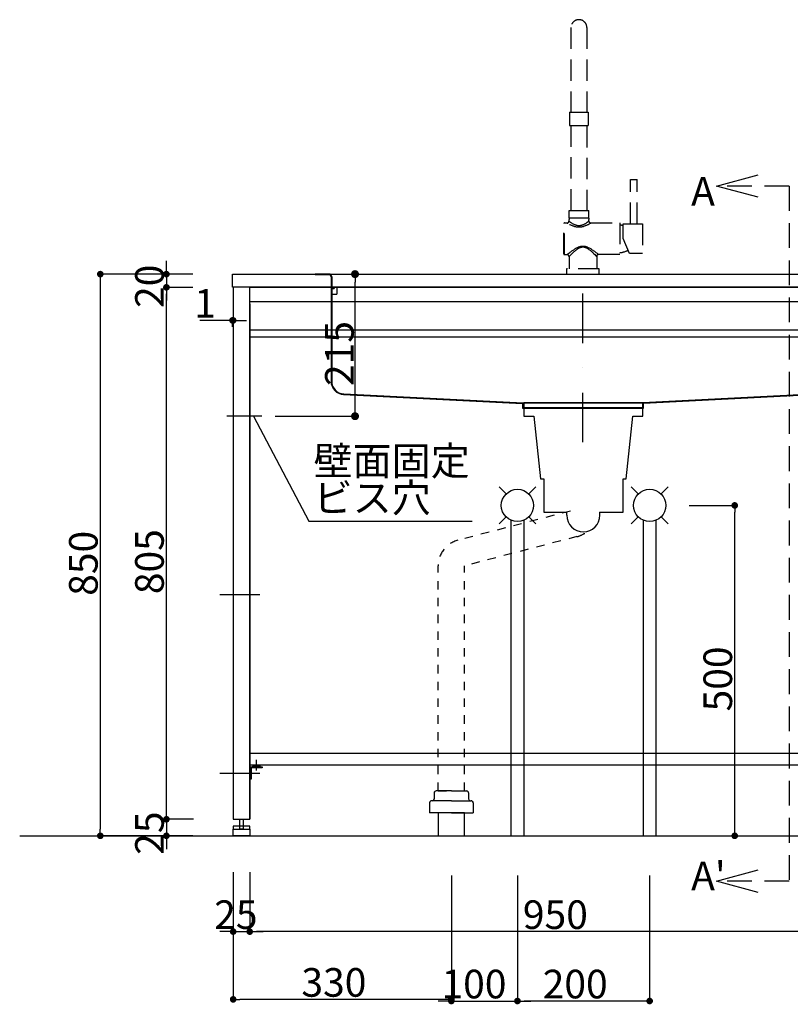
# Model space of a CAD drawing. Extents: x 98091 to 235585, y 11660 to 24096.
# Drawn here: x 102314 to 103480, y 13879 to 15369 of the extents above; entities that cross this region are included whole.
import ezdxf
from ezdxf.enums import TextEntityAlignment as Align

# ---------------------------------------------------------------- set-up
doc = ezdxf.new("R2010")
doc.units = 0
doc.header["$LTSCALE"] = 20
doc.header["$PDMODE"] = 1
doc.header["$PDSIZE"] = -2
for name, pattern in [('______-13', [1.27, 0.635, -0.635]), ('DASHDOT', [7.5, 3.75, -1.875, 0.00254, -1.87246]), ('DASHED', [2.4125, 1.608333, -0.804167]), ('HIDDEN', [2.8125, 1.875, -0.9375]), ('ISO-10______', [4.699, 3.048, -0.762, 0.127, -0.762])]:
    doc.linetypes.add(name, pattern=pattern)
doc.layers.get('0').update_dxf_attribs({"linetype": 'CONTINUOUS'})
doc.layers.get('DEFPOINTS').update_dxf_attribs({"linetype": 'CONTINUOUS'})
for name, color, linetype in [('03-SESTUBI', 6, 'CONTINUOUS'), ('1', 7, 'CONTINUOUS'), ('__', 7, 'CONTINUOUS'), ('__-1', 7, 'CONTINUOUS'), ('__-2', 7, 'CONTINUOUS'), ('__-4', 7, 'CONTINUOUS'), ('__-5', 7, 'CONTINUOUS'), ('COSTRUZIONE', 4, 'CONTINUOUS'), ('OGGETTO', 7, 'CONTINUOUS')]:
    doc.layers.add(name, color=color, linetype=linetype)
doc.styles.add('_______', font='txt', dxfattribs={"bigfont": 'ＭＳ ゴシック'})
doc.dimstyles.new('SPEAC', dxfattribs={"dimtxt": 43.288773, "dimasz": 10.014893, "dimexe": 0, "dimexo": 60, "dimgap": 4, "dimtad": 1, "dimblk": 'DOT', "dimblk1": 'DOT', "dimblk2": 'DOT', "dimcen": 0, "dimazin": 3, "dimtfac": 1, "dimtix": 1, "dimtmove": 0, "dimatfit": 3})
doc.dimstyles.new('TOOLBOX', dxfattribs={"dimtxt": 43.288773, "dimasz": 11.999268, "dimexe": 0, "dimexo": 20, "dimgap": 2, "dimtad": 1, "dimblk": 'DOT', "dimblk1": 'DOT', "dimblk2": 'DOT', "dimcen": 0, "dimazin": 3, "dimtfac": 1, "dimtix": 1, "dimtmove": 0, "dimatfit": 3})

# ---------------------------------------------------------------- blocks, each defined once
blk = doc.blocks.new('____-17')
at = {"layer": '1', "color": 5, "linetype": 'DASHDOT'}
blk.add_line((-2922, 229), (-2922, 521.6), dxfattribs=at)
at = {"layer": '1', "color": 5, "linetype": 'CONTINUOUS'}
for p, q in [((-3304.5, 483.4), (-3327, 483.4)), ((-3327, 482.4), (-3327, 483.4)), ((-3306, 482.4), (-3327, 482.4)), ((-3305.5, 483.4), (-2538.5, 483.4)), ((-3303, 479.4), (-3303, 323.2)), ((-3303, 479.4), (-3303, 321.2)), ((-3302, 479.4), (-3302, 321.2)), ((-2542, 321.2), (-2542, 479.4)), ((-2541, 321.2), (-2541, 479.4)), ((-2539.5, 483.4), (-2518.5, 483.4)), ((-2538, 482.4), (-2518.5, 482.4)), ((-2518.5, 483.4), (-2518.5, 482.4)), ((-3298.3, 463.9), (-3294, 463.9)), ((-3298.3, 463.9), (-3298.3, 461.4)), ((-3294, 463.9), (-3294, 452.9)), ((-2550, 463.9), (-2545.7, 463.9)), ((-2550, 452.9), (-2550, 463.9)), ((-2545.7, 461.4), (-2545.7, 463.9)), ((-3302, 461.4), (-3298.3, 461.4)), ((-3302, 452.9), (-3294, 452.9)), ((-2550, 452.9), (-2542, 452.9)), ((-2545.7, 461.4), (-2542, 461.4)), ((-3283.9, 301.3), (-3013.5, 287.5)), ((-3283.8, 302.3), (-3012.5, 288.4)), ((-2560.1, 302.3), (-2831.5, 288.4)), ((-2560, 301.3), (-2830.5, 287.5)), ((-3013.5, 287.4), (-3013.5, 280.4)), ((-3012.5, 288.4), (-2831.5, 288.4)), ((-3012.5, 288.4), (-3012.5, 281.4)), ((-2831.5, 281.4), (-2831.5, 288.4)), ((-2830.5, 280.4), (-2830.5, 287.4)), ((-3013.5, 280.4), (-2830.5, 280.4)), ((-3012.5, 281.4), (-2831.5, 281.4))]:
    blk.add_line(p, q, dxfattribs=at)
for centre, radius, start, end in [((-3306, 479.4), 4, 0, 90), ((-3306, 479.4), 3, 0, 90), ((-2538, 479.4), 4, 90, 180), ((-2538, 479.4), 3, 90, 180), ((-3283, 321.2), 20, 180, 267.3329), ((-3283, 321.2), 19, 180, 267.3329), ((-2561, 321.2), 19, 272.6671, 0), ((-2561, 321.2), 20, 272.6671, 0)]:
    blk.add_arc(centre, radius, start, end, dxfattribs=at)
blk = doc.blocks.new('_DOT')
at = {"color": 0, "linetype": 'BYBLOCK'}
blk.add_line((-0.5, 0), (-1, 0), dxfattribs=at)
at = {"color": 0, "linetype": 'BYBLOCK', "const_width": 0.5}
blk.add_lwpolyline([(-0.25, 0, 1), (0.25, 0, 1)], format="xyb", close=True, dxfattribs=at)
blk = doc.blocks.new('*D33')
at = {"layer": '__-2', "color": 0, "linetype": 'CONTINUOUS'}
for p, q in [((-3451, -421.6), (-3451, -511.6)), ((-3426, -421.6), (-3426, -511.6)), ((-3461, -511.6), (-3471, -511.6)), ((-3451, -511.6), (-3426, -511.6)), ((-3415.9, -511.6), (-3405.9, -511.6))]:
    blk.add_line(p, q, dxfattribs=at)
at = {"layer": 'DEFPOINTS', "color": 0}
for p in [(-3451, -361.6), (-3426, -361.6), (-3426, -511.6)]:
    blk.add_point(p, dxfattribs=at)
at = {"layer": '__-2', "color": 0, "xscale": 10.014892578125, "yscale": 10.014892578125, "zscale": 10.014892578125}
blk.add_blockref('_DOT', (-3451, -511.6), dxfattribs=at)
at = {"layer": '__-2', "color": 0, "xscale": 10.014892578125, "yscale": 10.014892578125, "zscale": 10.014892578125, "rotation": 180}
blk.add_blockref('_DOT', (-3426, -511.6), dxfattribs=at)
at = {"layer": '__-2', "color": 0, "style": '_______'}
blk.add_text('25', height=43.29, dxfattribs=at).set_placement((-3479.7, -507.6))
blk = doc.blocks.new('*D38')
at = {"layer": '__-2', "color": 0, "linetype": 'CONTINUOUS'}
for p, q in [((-3452, 413.4), (-3501.6, 413.4)), ((-3462, 413.4), (-3472, 413.4)), ((-3452, 403.4), (-3452, 413.4)), ((-3451, 413.4), (-3452, 413.4)), ((-3451, 403.4), (-3451, 413.4)), ((-3440.9, 413.4), (-3430.9, 413.4))]:
    blk.add_line(p, q, dxfattribs=at)
at = {"layer": 'DEFPOINTS', "color": 0}
for p in [(-3452, 463.4), (-3451, 463.4), (-3452, 413.4)]:
    blk.add_point(p, dxfattribs=at)
at = {"layer": '__-2', "color": 0, "xscale": 10.014892578125, "yscale": 10.014892578125, "zscale": 10.014892578125}
blk.add_blockref('_DOT', (-3452, 413.4), dxfattribs=at)
at = {"layer": '__-2', "color": 0, "xscale": 10.014892578125, "yscale": 10.014892578125, "zscale": 10.014892578125, "rotation": 180}
blk.add_blockref('_DOT', (-3451, 413.4), dxfattribs=at)
at = {"layer": '__-2', "color": 0, "style": '_______'}
blk.add_text('1', height=43.3, dxfattribs=at).set_placement((-3509.9, 417.4))
blk = doc.blocks.new('*D40')
at = {"layer": '__-2', "color": 0, "linetype": 'CONTINUOUS'}
for p, q in [((-3552, 493.4), (-3552, 503.4)), ((-3512, 483.4), (-3552, 483.4)), ((-3552, 483.4), (-3552, 463.4)), ((-3512, 463.4), (-3552, 463.4)), ((-3552, 453.4), (-3552, 443.4))]:
    blk.add_line(p, q, dxfattribs=at)
at = {"layer": 'DEFPOINTS', "color": 0}
for p in [(-3452, 483.4), (-3552, 463.4), (-3452, 463.4)]:
    blk.add_point(p, dxfattribs=at)
at = {"layer": '__-2', "color": 0, "xscale": 10.014892578125, "yscale": 10.014892578125, "zscale": 10.014892578125}
for p, rotation in [((-3552, 483.4), 270), ((-3552, 463.4), 90)]:
    blk.add_blockref('_DOT', p, dxfattribs=dict(at, rotation=rotation))
at = {"layer": '__-2', "color": 0, "style": '_______'}
blk.add_text('20', height=43.29, rotation=90, dxfattribs=at).set_placement((-3556, 432.2))
blk = doc.blocks.new('*D41')
at = {"layer": '__-2', "color": 0, "linetype": 'CONTINUOUS'}
for p, q in [((-3512, 463.4), (-3552, 463.4)), ((-3552, -331.6), (-3552, 453.4)), ((-3511, -341.6), (-3552, -341.6))]:
    blk.add_line(p, q, dxfattribs=at)
at = {"layer": 'DEFPOINTS', "color": 0}
for p in [(-3552, 463.4), (-3452, 463.4), (-3451, -341.6)]:
    blk.add_point(p, dxfattribs=at)
at = {"layer": '__-2', "color": 0, "xscale": 10.014892578125, "yscale": 10.014892578125, "zscale": 10.014892578125}
for p, rotation in [((-3552, 463.4), 90), ((-3552, -341.6), 270)]:
    blk.add_blockref('_DOT', p, dxfattribs=dict(at, rotation=rotation))
at = {"layer": '__-2', "color": 0, "style": '_______'}
blk.add_text('805', height=43.29, rotation=90, dxfattribs=at).set_placement((-3556, -0.9))
blk = doc.blocks.new('*D42')
at = {"layer": '__-2', "color": 0, "linetype": 'CONTINUOUS'}
for p, q in [((-3552, -331.6), (-3552, -321.6)), ((-3511, -341.6), (-3552, -341.6)), ((-3552, -341.6), (-3552, -366.6)), ((-3512, -366.6), (-3552, -366.6)), ((-3552, -376.6), (-3552, -386.6))]:
    blk.add_line(p, q, dxfattribs=at)
at = {"layer": 'DEFPOINTS', "color": 0}
for p in [(-3451, -341.6), (-3552, -366.6), (-3452, -366.6)]:
    blk.add_point(p, dxfattribs=at)
at = {"layer": '__-2', "color": 0, "xscale": 10.014892578125, "yscale": 10.014892578125, "zscale": 10.014892578125}
for p, rotation in [((-3552, -341.6), 270), ((-3552, -366.6), 90)]:
    blk.add_blockref('_DOT', p, dxfattribs=dict(at, rotation=rotation))
at = {"layer": '__-2', "color": 0, "style": '_______'}
blk.add_text('25', height=43.29, rotation=90, dxfattribs=at).set_placement((-3556, -395.3))
blk = doc.blocks.new('*D43')
at = {"layer": '__-2', "color": 0, "linetype": 'CONTINUOUS'}
for p, q in [((-3512, 483.4), (-3652, 483.4)), ((-3652, 473.4), (-3652, -356.6)), ((-3512, -366.6), (-3652, -366.6))]:
    blk.add_line(p, q, dxfattribs=at)
at = {"layer": 'DEFPOINTS', "color": 0}
for p in [(-3452, 483.4), (-3652, -366.6), (-3452, -366.6)]:
    blk.add_point(p, dxfattribs=at)
at = {"layer": '__-2', "color": 0, "xscale": 10.014892578125, "yscale": 10.014892578125, "zscale": 10.014892578125}
for p, rotation in [((-3652, 483.4), 90), ((-3652, -366.6), 270)]:
    blk.add_blockref('_DOT', p, dxfattribs=dict(at, rotation=rotation))
at = {"layer": '__-2', "color": 0, "style": '_______'}
blk.add_text('850', height=43.29, rotation=90, dxfattribs=at).set_placement((-3656, -3.4))
blk = doc.blocks.new('____-23')
at = {"layer": '__-1', "color": 17, "linetype": 'CONTINUOUS'}
for p, q in [((-2946.3, 118.4), (-2946.3, 123.4)), ((-2896.3, 118.4), (-2896.3, 123.4))]:
    blk.add_line(p, q, dxfattribs=at)
at = {"layer": '__-1', "color": 17, "linetype": 'CONTINUOUS', "flags": 128}
blk.add_lwpolyline([(-2896.8, 123.4), (-2861.3, 123.4), (-2861.3, 173.4), (-2856.3, 173.4), (-2846.3, 268.4), (-2831.3, 268.4), (-2831.3, 288.4), (-3011.3, 288.4), (-3011.3, 268.4), (-2996.3, 268.4), (-2986.3, 173.4), (-2981.3, 173.4), (-2981.3, 123.4), (-2946.2, 123.4)], dxfattribs=at)
at = {"layer": '__-1', "color": 17, "linetype": 'CONTINUOUS'}
blk.add_arc((-2921.3, 118.4), 25, 180, 0, dxfattribs=at)
blk = doc.blocks.new('*D51')
at = {"layer": '__-2', "color": 0, "linetype": 'CONTINUOUS'}
for p, q in [((-3426, -421.6), (-3426, -511.6)), ((-2476, -421.6), (-2476, -511.6)), ((-2486, -511.6), (-3415.9, -511.6))]:
    blk.add_line(p, q, dxfattribs=at)
at = {"layer": 'DEFPOINTS', "color": 0}
for p in [(-3426, -361.6), (-2476, -361.6), (-3426, -511.6)]:
    blk.add_point(p, dxfattribs=at)
at = {"layer": '__-2', "color": 0, "xscale": 10.014892578125, "yscale": 10.014892578125, "zscale": 10.014892578125, "rotation": 180}
blk.add_blockref('_DOT', (-3426, -511.6), dxfattribs=at)
at = {"layer": '__-2', "color": 0, "xscale": 10.014892578125, "yscale": 10.014892578125, "zscale": 10.014892578125}
blk.add_blockref('_DOT', (-2476, -511.6), dxfattribs=at)
at = {"layer": '__-2', "color": 0, "style": '_______'}
blk.add_text('950', height=43.29, dxfattribs=at).set_placement((-3012.8, -507.6))
blk = doc.blocks.new('____-27')
at = {"layer": '__-1', "color": 1, "linetype": 'HIDDEN'}
for p, q in [((-2610, 616.7), (-2720, 616.7)), ((-2610, 616.7), (-2610, -435.3)), ((-2610, -435.3), (-2720, -435.3))]:
    blk.add_line(p, q, dxfattribs=at)
at = {"layer": '__-1', "color": 1, "linetype": 'CONTINUOUS', "flags": 128}
for points in [[(-2656.6, 599.6), (-2720, 616.7), (-2656.6, 633.7)], [(-2656.6, -452.4), (-2720, -435.3), (-2656.6, -418.3)]]:
    blk.add_lwpolyline(points, dxfattribs=at)
blk = doc.blocks.new('____-28')
at = {"layer": '__-1', "color": 1}
blk.add_blockref('____-27', (0, 0), dxfattribs=at)
at = {"layer": '__-5', "color": 2, "style": '_______'}
for s, height, p in [('A', 43.3, (-2758.2, 608.7)), ("A'", 43.29, (-2758.2, -427.3))]:
    blk.add_text(s, height=height, dxfattribs=at).set_placement(p, align=Align.MIDDLE_LEFT)
blk = doc.blocks.new('____-32')
at = {"layer": '03-SESTUBI', "color": 17}
for p, q in [((-3048.8, 161.3), (-3038.2, 150.7)), ((-3003.7, 150.7), (-2993.1, 161.3)), ((-2848.8, 161.3), (-2838.2, 150.7)), ((-2803.7, 150.7), (-2793.1, 161.3)), ((-3048.8, 105.5), (-3038.2, 116.1)), ((-3003.7, 116.1), (-2993.1, 105.5)), ((-2848.8, 105.5), (-2838.2, 116.1)), ((-2803.7, 116.1), (-2793.1, 105.5))]:
    blk.add_line(p, q, dxfattribs=at)
at = {"layer": '03-SESTUBI', "color": 17, "flags": 128}
for points in [[(-3031, 111.1), (-3031, -366.6), (-3011, -366.6), (-3011, 111.1)], [(-2831, 111.1), (-2831, -366.6), (-2811, -366.6), (-2811, 111.1)]]:
    blk.add_lwpolyline(points, dxfattribs=at)
at = {"layer": '03-SESTUBI', "color": 17}
for centre in [(-3021, 133.4), (-2821, 133.4)]:
    blk.add_circle(centre, 24.4, dxfattribs=at)
blk = doc.blocks.new('*D70')
at = {"layer": '__-2', "color": 0, "linetype": 'CONTINUOUS'}
for p, q in [((-3451, -424.1), (-3451, -614.1)), ((-3121, -426.6), (-3121, -614.1)), ((-3131, -614.1), (-3440.9, -614.1))]:
    blk.add_line(p, q, dxfattribs=at)
at = {"layer": 'DEFPOINTS', "color": 0}
for p in [(-3451, -364.1), (-3121, -366.6), (-3451, -614.1)]:
    blk.add_point(p, dxfattribs=at)
at = {"layer": '__-2', "color": 0, "xscale": 10.014892578125, "yscale": 10.014892578125, "zscale": 10.014892578125, "rotation": 180}
blk.add_blockref('_DOT', (-3451, -614.1), dxfattribs=at)
at = {"layer": '__-2', "color": 0, "xscale": 10.014892578125, "yscale": 10.014892578125, "zscale": 10.014892578125}
blk.add_blockref('_DOT', (-3121, -614.1), dxfattribs=at)
at = {"layer": '__-2', "color": 0, "style": '_______'}
blk.add_text('330', height=43.29, dxfattribs=at).set_placement((-3347.8, -610.1))
blk = doc.blocks.new('*D71')
at = {"layer": '__-2', "color": 0, "linetype": 'CONTINUOUS'}
for p, q in [((-3121, -426.6), (-3121, -616.6)), ((-3021, -426.6), (-3021, -616.6)), ((-3131, -616.6), (-3141, -616.6)), ((-3121, -616.6), (-3021, -616.6)), ((-3010.9, -616.6), (-3000.9, -616.6))]:
    blk.add_line(p, q, dxfattribs=at)
at = {"layer": 'DEFPOINTS', "color": 0}
for p in [(-3121, -366.6), (-3021, -366.6), (-3021, -616.6)]:
    blk.add_point(p, dxfattribs=at)
at = {"layer": '__-2', "color": 0, "xscale": 10.014892578125, "yscale": 10.014892578125, "zscale": 10.014892578125}
blk.add_blockref('_DOT', (-3121, -616.6), dxfattribs=at)
at = {"layer": '__-2', "color": 0, "xscale": 10.014892578125, "yscale": 10.014892578125, "zscale": 10.014892578125, "rotation": 180}
blk.add_blockref('_DOT', (-3021, -616.6), dxfattribs=at)
at = {"layer": '__-2', "color": 0, "style": '_______'}
blk.add_text('100', height=43.29, dxfattribs=at).set_placement((-3135.9, -612.6))
blk = doc.blocks.new('*D72')
at = {"layer": '__-2', "color": 0, "linetype": 'CONTINUOUS'}
for p, q in [((-3021, -426.6), (-3021, -616.6)), ((-2821, -426.6), (-2821, -616.6)), ((-2831, -616.6), (-3010.9, -616.6))]:
    blk.add_line(p, q, dxfattribs=at)
at = {"layer": 'DEFPOINTS', "color": 0}
for p in [(-3021, -366.6), (-2821, -366.6), (-3021, -616.6)]:
    blk.add_point(p, dxfattribs=at)
at = {"layer": '__-2', "color": 0, "xscale": 10.014892578125, "yscale": 10.014892578125, "zscale": 10.014892578125, "rotation": 180}
blk.add_blockref('_DOT', (-3021, -616.6), dxfattribs=at)
at = {"layer": '__-2', "color": 0, "xscale": 10.014892578125, "yscale": 10.014892578125, "zscale": 10.014892578125}
blk.add_blockref('_DOT', (-2821, -616.6), dxfattribs=at)
at = {"layer": '__-2', "color": 0, "style": '_______'}
blk.add_text('200', height=43.29, dxfattribs=at).set_placement((-2982.8, -612.6))
blk = doc.blocks.new('____-33')
at = {"color": 5, "linetype": 'DASHED'}
for p, q in [((-2942, 728.4), (-2914, 728.4)), ((-2942, 728.4), (-2942, 708.4)), ((-2914, 728.4), (-2914, 708.4)), ((-2942, 708.4), (-2914, 708.4))]:
    blk.add_line(p, q, dxfattribs=at)
blk = doc.blocks.new('____-34')
at = {"color": 5, "linetype": 'DASHED'}
for p, q in [((-2940, 856.4), (-2940, 728.4)), ((-2916, 856.4), (-2916, 728.4)), ((-2940, 708.4), (-2940, 579.9)), ((-2916, 707.4), (-2916, 579.9)), ((-2943, 579.9), (-2913, 579.9)), ((-2943, 567.9), (-2943, 579.9)), ((-2913, 567.9), (-2943, 567.9)), ((-2943, 567.9), (-2943, 565.9)), ((-2913, 567.9), (-2913, 579.9)), ((-2913, 567.9), (-2913, 565.9)), ((-2951, 513.9), (-2951, 559.9)), ((-2950, 512.9), (-2950, 560.9)), ((-2950, 560.9), (-2946, 560.9)), ((-2945.3, 560.2), (-2946, 560.7)), ((-2944.9, 560), (-2945.3, 560.2)), ((-2943, 563.9), (-2943, 565.9)), ((-2942.7, 563.3), (-2943, 563.5)), ((-2912.9, 563.5), (-2913.2, 563.3)), ((-2913, 563.9), (-2913, 565.9)), ((-2909.9, 560.9), (-2866, 560.9)), ((-2866, 560.9), (-2866, 512.9)), ((-2861, 537.5), (-2861, 559.5)), ((-2851.6, 514.5), (-2861, 537.5)), ((-2950, 512.9), (-2946, 512.9)), ((-2945.8, 513.1), (-2944.7, 513.9)), ((-2944.7, 513.9), (-2943.5, 514.9)), ((-2943.5, 514.9), (-2941.7, 516.2)), ((-2943, 509.9), (-2943, 491.4)), ((-2943, 509.9), (-2942.9, 509.9)), ((-2941.2, 511.7), (-2939.8, 513)), ((-2902.7, 511.7), (-2901.2, 510.2)), ((-2901, 510.9), (-2901, 491.4)), ((-2900.4, 514.9), (-2899.2, 513.9)), ((-2866, 512.9), (-2899, 512.9)), ((-2897.2, 491.4), (-2946.7, 491.4)), ((-2946.7, 491.4), (-2946.7, 483.4)), ((-2897.2, 483.4), (-2897.2, 491.4))]:
    blk.add_line(p, q, dxfattribs=at)
at = {"color": 5, "linetype": 'DASHED', "flags": 128}
for points in [[(-2946, 560.7), (-2946.2, 560.8), (-2946.3, 560.8), (-2946.4, 560.9), (-2946.4, 560.9), (-2946.5, 560.9)], [(-2911.8, 559.5), (-2912.4, 559.2), (-2912.9, 558.9), (-2913.6, 558.6), (-2914.2, 558.2), (-2915, 557.9), (-2915.7, 557.5), (-2916.6, 557.1), (-2917.4, 556.8), (-2918.3, 556.4), (-2919.2, 556.1), (-2920.1, 555.8), (-2920.9, 555.5), (-2921.8, 555.2), (-2922.6, 555), (-2923.5, 554.9), (-2924.3, 554.7), (-2925.1, 554.6), (-2925.9, 554.5), (-2926.7, 554.4), (-2927.5, 554.4), (-2928.4, 554.4), (-2929.2, 554.4), (-2930, 554.5), (-2930.8, 554.6), (-2931.6, 554.7), (-2932.5, 554.9), (-2933.3, 555), (-2934.1, 555.2), (-2935, 555.5), (-2935.9, 555.8), (-2936.7, 556.1), (-2937.6, 556.4), (-2938.5, 556.8), (-2939.4, 557.1), (-2940.2, 557.5), (-2941, 557.9), (-2941.7, 558.2), (-2942.4, 558.6), (-2943, 558.9), (-2943.6, 559.2), (-2944.1, 559.5), (-2944.9, 560)], [(-2914.1, 562.6), (-2914.5, 562.3), (-2914.9, 562), (-2915.4, 561.7), (-2915.9, 561.3), (-2916.5, 560.9), (-2917.1, 560.5), (-2917.7, 560.1), (-2918.4, 559.7), (-2919.1, 559.2), (-2919.9, 558.8), (-2920.6, 558.5), (-2921.3, 558.1), (-2922.1, 557.8), (-2922.8, 557.5), (-2923.5, 557.3), (-2924.2, 557.1), (-2924.9, 556.9), (-2925.6, 556.8), (-2926.2, 556.7), (-2926.9, 556.6), (-2927.6, 556.6), (-2928.3, 556.6), (-2929, 556.6), (-2929.7, 556.7), (-2930.4, 556.8), (-2931, 556.9), (-2931.7, 557.1), (-2932.4, 557.3), (-2933.1, 557.5), (-2933.9, 557.8), (-2934.6, 558.1), (-2935.3, 558.5), (-2936.1, 558.8), (-2936.8, 559.2), (-2937.5, 559.7), (-2938.2, 560.1), (-2938.8, 560.5), (-2939.5, 560.9), (-2940, 561.3), (-2940.5, 561.7), (-2941, 562), (-2941.5, 562.3), (-2941.8, 562.6), (-2942.2, 562.9), (-2942.5, 563.1), (-2942.7, 563.3)], [(-2913.2, 563.3), (-2913.4, 563.1), (-2914.1, 562.6)], [(-2910.6, 560.2), (-2911, 560), (-2911.8, 559.5)], [(-2909.5, 560.9), (-2909.5, 560.9), (-2909.5, 560.9), (-2909.6, 560.8), (-2909.7, 560.8), (-2909.9, 560.7), (-2910.6, 560.2)], [(-2941.7, 516.2), (-2941, 516.7), (-2940.3, 517.3), (-2939.4, 517.9), (-2938.6, 518.5), (-2937.7, 519.1), (-2936.8, 519.7), (-2935.9, 520.3), (-2935.1, 520.9), (-2934.2, 521.5), (-2933.3, 522), (-2932.5, 522.5), (-2931.6, 523), (-2930.8, 523.4), (-2930, 523.8), (-2929.1, 524.2), (-2928.4, 524.5), (-2927.6, 524.8), (-2926.8, 525.1), (-2926, 525.3), (-2925.3, 525.5), (-2924.6, 525.7), (-2923.9, 525.8), (-2923.2, 525.9), (-2922.6, 525.9), (-2922, 525.9)], [(-2938, 514.8), (-2937.3, 515.5), (-2936.5, 516.2), (-2935.8, 516.9), (-2935, 517.6), (-2934.2, 518.2), (-2933.4, 518.9), (-2932.7, 519.5), (-2931.9, 520.1), (-2931.1, 520.7), (-2930.4, 521.2), (-2929.7, 521.7), (-2929, 522.2), (-2928.2, 522.6), (-2927.6, 523), (-2926.9, 523.3), (-2926.2, 523.6), (-2925.5, 523.9), (-2924.9, 524.1), (-2924.3, 524.3), (-2923.7, 524.4), (-2923.1, 524.5), (-2922.5, 524.5), (-2922, 524.5)], [(-2922, 525.9), (-2921.3, 525.9), (-2920.7, 525.9), (-2920, 525.8), (-2919.3, 525.7), (-2918.6, 525.5), (-2917.9, 525.3), (-2917.1, 525.1), (-2916.3, 524.8), (-2915.5, 524.5), (-2914.8, 524.2), (-2913.9, 523.8), (-2913.1, 523.4), (-2912.3, 523), (-2911.4, 522.5), (-2910.6, 522), (-2909.7, 521.5), (-2908.8, 520.9), (-2908, 520.3), (-2907.1, 519.7), (-2906.2, 519.1), (-2905.3, 518.5), (-2904.5, 517.9), (-2903.6, 517.3), (-2902.9, 516.7), (-2902.2, 516.2), (-2900.4, 514.9)], [(-2922, 524.5), (-2921.4, 524.5), (-2920.8, 524.5), (-2920.2, 524.4), (-2919.6, 524.3), (-2919, 524.1), (-2918.4, 523.9), (-2917.7, 523.6), (-2917, 523.3), (-2916.3, 523), (-2915.7, 522.6), (-2914.9, 522.2), (-2914.2, 521.7), (-2913.5, 521.2), (-2912.8, 520.7), (-2912, 520.1), (-2911.2, 519.5), (-2910.5, 518.9), (-2909.7, 518.2), (-2908.9, 517.6), (-2908.1, 516.9), (-2907.4, 516.2), (-2906.6, 515.5), (-2905.9, 514.8), (-2904.6, 513.6)], [(-2946, 512.9), (-2945.9, 512.9), (-2945.9, 513), (-2945.8, 513.1)], [(-2942.9, 509.9), (-2942.8, 510.1), (-2942.7, 510.2), (-2941.2, 511.7)], [(-2939.8, 513), (-2939.3, 513.6), (-2938, 514.8)], [(-2904.6, 513.6), (-2904.1, 513), (-2902.7, 511.7)], [(-2899.2, 513.9), (-2898.1, 513.1), (-2898, 513), (-2898, 512.9), (-2898, 512.9)]]:
    blk.add_lwpolyline(points, dxfattribs=at)
at = {"color": 5, "linetype": 'DASHED'}
for centre, radius, start, end in [((-2928, 856.4), 12, 0, 180), ((-2950, 559.9), 1, 90, 180), ((-2946, 563.9), 3, 269.8771, 0.0002), ((-2910, 563.9), 3, 179.8621, 270.0002), ((-2870, 521.5), 36.3, 75.4846, 83.5212), ((-2950, 513.9), 1, 180, 270), ((-2946, 509.9), 3, 359.9998, 90.0002), ((-2899, 510.9), 2, 90, 180), ((-2870, 551.9), 36.3, 276.4788, 296.9064)]:
    blk.add_arc(centre, radius, start, end, dxfattribs=at)
at = {"layer": 'OGGETTO', "color": 5, "linetype": 'DASHED'}
for p, q in [((-2850, 559.5), (-2850, 626.8)), ((-2850, 626.8), (-2840, 626.8)), ((-2840, 559.5), (-2840, 626.8)), ((-2861, 559.5), (-2831.8, 559.5)), ((-2831.8, 559.5), (-2831.8, 514.5)), ((-2831.8, 514.5), (-2851.6, 514.5))]:
    blk.add_line(p, q, dxfattribs=at)
at = {"layer": 'COSTRUZIONE', "color": 5}
blk.add_blockref('____-33', (0, 0), dxfattribs=at)
blk = doc.blocks.new('*D85')
at = {"layer": '__-2', "color": 0, "linetype": 'CONTINUOUS'}
for p, q in [((-2761, 133.4), (-2692.3, 133.4)), ((-2692.3, -356.6), (-2692.3, 123.4)), ((-2770.6, -366.6), (-2692.3, -366.6))]:
    blk.add_line(p, q, dxfattribs=at)
at = {"layer": 'DEFPOINTS', "color": 0}
for p in [(-2821, 133.4), (-2692.3, 133.4), (-2830.6, -366.6)]:
    blk.add_point(p, dxfattribs=at)
at = {"layer": '__-2', "color": 0, "xscale": 10.014892578125, "yscale": 10.014892578125, "zscale": 10.014892578125}
for p, rotation in [((-2692.3, 133.4), 90), ((-2692.3, -366.6), 270)]:
    blk.add_blockref('_DOT', p, dxfattribs=dict(at, rotation=rotation))
at = {"layer": '__-2', "color": 0, "style": '_______'}
blk.add_text('500', height=43.29, rotation=90, dxfattribs=at).set_placement((-2696.3, -178.4))
blk = doc.blocks.new('____-39')
at = {"color": 5, "linetype": 'CONTINUOUS'}
for p, q in [((-3147, -301.6), (-3147, -310.6)), ((-3121, -298.6), (-3144, -298.6)), ((-3121, -298.6), (-3098, -298.6)), ((-3095, -301.6), (-3095, -310.6)), ((-3154, -316.6), (-3154, -331.6)), ((-3121, -313.6), (-3151, -313.6)), ((-3121, -313.6), (-3091, -313.6)), ((-3088, -316.6), (-3088, -331.6)), ((-3121, -331.6), (-3154, -331.6)), ((-3121, -331.6), (-3088, -331.6))]:
    blk.add_line(p, q, dxfattribs=at)
for centre, start, end in [((-3150, -310.6), 270, 0), ((-3144, -301.6), 90, 180), ((-3098, -301.6), 0, 90), ((-3092, -310.6), 180, 270), ((-3151, -316.6), 90, 180), ((-3091, -316.6), 0, 90)]:
    blk.add_arc(centre, 3, start, end, dxfattribs=at)
at = {"layer": '03-SESTUBI', "color": 5, "flags": 128}
blk.add_lwpolyline([(-3141, -366.6), (-3101, -366.6), (-3101, -331.6), (-3141, -331.6)], close=True, dxfattribs=at)
at = {"layer": '__-1', "color": 5, "linetype": '______-13'}
blk.add_line((-3141, -298.6), (-3101, -298.6), dxfattribs=at)
blk = doc.blocks.new('*D91')
at = {"layer": '__-2', "color": 0}
for p, q in [((-3364.7, 483.4), (-3266.7, 483.4)), ((-3266.7, 280.4), (-3266.7, 471.4)), ((-3387.6, 268.4), (-3266.7, 268.4))]:
    blk.add_line(p, q, dxfattribs=at)
at = {"layer": 'DEFPOINTS', "color": 0}
for p in [(-3384.7, 483.4), (-3266.7, 483.4), (-3407.6, 268.4)]:
    blk.add_point(p, dxfattribs=at)
at = {"layer": '__-2', "color": 0, "xscale": 11.999267578125, "yscale": 11.999267578125, "zscale": 11.999267578125}
for p, rotation in [((-3266.7, 483.4), 90), ((-3266.7, 268.4), 270)]:
    blk.add_blockref('_DOT', p, dxfattribs=dict(at, rotation=rotation))
at = {"layer": '__-2', "color": 0, "style": '_______'}
blk.add_text('215', height=43.29, rotation=90, dxfattribs=at).set_placement((-3268.7, 314.1))
blk = doc.blocks.new('____-3_2D')
at = {"color": 5, "linetype": 'CONTINUOUS'}
for p, q in [((-3146.953, -301.581), (-3146.953, -310.581)), ((-3120.953, -298.581), (-3143.953, -298.581)), ((-3120.953, -298.581), (-3097.953, -298.581)), ((-3094.953, -301.581), (-3094.953, -310.581)), ((-3153.953, -316.581), (-3153.953, -331.581)), ((-3120.953, -313.581), (-3150.953, -313.581)), ((-3120.953, -313.581), (-3090.953, -313.581)), ((-3087.953, -316.581), (-3087.953, -331.581)), ((-3120.953, -331.581), (-3153.953, -331.581)), ((-3120.953, -331.581), (-3087.953, -331.581))]:
    blk.add_line(p, q, dxfattribs=at)
for centre, start, end in [((-3149.953, -310.581), 270, 0), ((-3143.953, -301.581), 90, 180), ((-3097.953, -301.581), 0, 90), ((-3091.953, -310.581), 180, 270), ((-3150.953, -316.581), 90, 180), ((-3090.953, -316.581), 0, 90)]:
    blk.add_arc(centre, 3, start, end, dxfattribs=at)
at = {"layer": '03-SESTUBI', "color": 5, "flags": 128}
blk.add_lwpolyline([(-3140.953, -366.581), (-3100.953, -366.581), (-3100.953, -331.581), (-3140.953, -331.581)], close=True, dxfattribs=at)
at = {"layer": '1', "color": 17, "linetype": 'ISO-10______'}
for p, q in [((-3471.453, -1.581), (-3405.453, -1.581)), ((-3471.453, -271.581), (-3405.453, -271.581))]:
    blk.add_line(p, q, dxfattribs=at)
at = {"layer": '__', "color": 5}
for p, q in [((-3425.953, 438.419), (-3425.953, -341.581)), ((-3415.953, -267.581), (-3415.953, -251.581)), ((-3450.953, -341.581), (-3425.953, -341.581))]:
    blk.add_line(p, q, dxfattribs=at)
at = {"layer": '__', "color": 5, "flags": 128}
for points in [[(-3451.953, 483.419), (-1051.953, 483.419), (-1051.953, 463.419), (-3451.953, 463.419)], [(-3450.953, -341.581), (-3425.953, -341.581), (-3425.953, 438.419), (-3425.953, 463.419), (-3450.953, 463.419)], [(-3425.953, 463.419), (-2475.953, 463.419), (-2475.953, 441.419), (-3425.953, 441.419)], [(-3425.953, 388.419), (-2475.953, 388.419), (-2475.953, 398.419), (-3425.953, 398.419)], [(-3440.953, -356.581), (-3440.953, -341.581), (-3435.953, -341.581), (-3435.953, -356.581)], [(-3425.953, -356.581), (-3425.953, -352.081), (-3450.953, -352.081), (-3450.953, -356.581)], [(-3450.953, -356.581), (-3425.953, -356.581), (-3425.953, -366.581), (-3450.953, -366.581)]]:
    blk.add_lwpolyline(points, close=True, dxfattribs=at)
at = {"layer": '__-1', "color": 1, "linetype": 'CONTINUOUS'}
for p, q in [((-3407.645, 268.419), (-3460.645, 268.419)), ((-3420.105, 268.419), (-3336.642, 109.419)), ((-3336.642, 109.419), (-3089.565, 109.419))]:
    blk.add_line(p, q, dxfattribs=at)
at = {"layer": '__-1', "color": 5, "linetype": '______-13'}
for p, q in [((-2940.953, 124.816), (-3110.999, 80.696)), ((-2930.908, 86.098), (-3100.953, 41.978)), ((-3140.953, -298.581), (-3140.953, 41.978)), ((-3100.953, -298.581), (-3100.953, 41.978)), ((-3140.953, -298.581), (-3100.953, -298.581))]:
    blk.add_line(p, q, dxfattribs=at)
at = {"layer": '__-1', "color": 3, "linetype": 'CONTINUOUS'}
blk.add_line((-3773.953, -366.581), (-1052.953, -366.581), dxfattribs=at)
at = {"layer": '__-1', "color": 7, "linetype": 'CONTINUOUS', "flags": 128}
blk.add_lwpolyline([(-3410.854, -262.081), (-3421.052, -262.081), (-3421.052, -261.248), (-3421.052, -261.234), (-3421.052, -261.22), (-3421.051, -261.206), (-3421.05, -261.192), (-3421.048, -261.178), (-3421.046, -261.165), (-3421.044, -261.151), (-3421.042, -261.137), (-3421.039, -261.123), (-3421.036, -261.11), (-3421.032, -261.096), (-3421.028, -261.082), (-3421.024, -261.069), (-3421.02, -261.055), (-3421.015, -261.042), (-3421.01, -261.028), (-3421.004, -261.015), (-3420.998, -261.001), (-3420.992, -260.988), (-3420.986, -260.975), (-3420.979, -260.961), (-3420.972, -260.948), (-3420.964, -260.935), (-3420.956, -260.921), (-3420.948, -260.908), (-3420.94, -260.895), (-3420.931, -260.882), (-3420.922, -260.868), (-3420.912, -260.855), (-3420.902, -260.842), (-3420.892, -260.829), (-3420.882, -260.816), (-3420.871, -260.803), (-3420.86, -260.79), (-3420.848, -260.777), (-3420.836, -260.764), (-3420.824, -260.751), (-3420.811, -260.739), (-3420.799, -260.726), (-3420.785, -260.713), (-3420.772, -260.7), (-3420.758, -260.687), (-3420.744, -260.675), (-3420.729, -260.662), (-3420.715, -260.649), (-3420.699, -260.637), (-3420.684, -260.624), (-3420.668, -260.612), (-3420.652, -260.599), (-3420.635, -260.587), (-3420.619, -260.574), (-3420.601, -260.562), (-3420.584, -260.549), (-3420.566, -260.537), (-3420.548, -260.524), (-3420.529, -260.512), (-3420.51, -260.5), (-3420.491, -260.487), (-3420.472, -260.475), (-3420.452, -260.463), (-3420.432, -260.451), (-3420.411, -260.439), (-3420.39, -260.427), (-3420.369, -260.414), (-3420.369, -260.414), (-3420.348, -260.402), (-3420.326, -260.39), (-3420.304, -260.379), (-3420.282, -260.367), (-3420.259, -260.355), (-3420.237, -260.343), (-3420.214, -260.332), (-3420.191, -260.32), (-3420.167, -260.309), (-3420.143, -260.298), (-3420.12, -260.286), (-3420.095, -260.275), (-3420.071, -260.264), (-3420.046, -260.253), (-3420.021, -260.242), (-3419.996, -260.231), (-3419.971, -260.221), (-3419.945, -260.21), (-3419.919, -260.199), (-3419.893, -260.189), (-3419.867, -260.178), (-3419.84, -260.168), (-3419.814, -260.158), (-3419.786, -260.147), (-3419.759, -260.137), (-3419.732, -260.127), (-3419.704, -260.117), (-3419.676, -260.107), (-3419.647, -260.098), (-3419.619, -260.088), (-3419.59, -260.078), (-3419.561, -260.069), (-3419.532, -260.059), (-3419.502, -260.05), (-3419.472, -260.04), (-3419.442, -260.031), (-3419.412, -260.022), (-3419.382, -260.013), (-3419.351, -260.004), (-3419.32, -259.995), (-3419.289, -259.986), (-3419.257, -259.977), (-3419.225, -259.969), (-3419.193, -259.96), (-3419.161, -259.951), (-3419.129, -259.943), (-3419.096, -259.935), (-3419.063, -259.926), (-3419.03, -259.918), (-3418.997, -259.91), (-3418.963, -259.902), (-3418.929, -259.894), (-3418.895, -259.886), (-3418.86, -259.878), (-3418.826, -259.87), (-3418.791, -259.863), (-3418.756, -259.855), (-3418.72, -259.848), (-3418.685, -259.84), (-3418.649, -259.833), (-3418.613, -259.826), (-3418.576, -259.819), (-3418.54, -259.811), (-3418.503, -259.804), (-3418.503, -259.804), (-3418.466, -259.797), (-3418.429, -259.791), (-3418.391, -259.784), (-3418.354, -259.777), (-3418.317, -259.771), (-3418.279, -259.764), (-3418.242, -259.758), (-3418.204, -259.752), (-3418.166, -259.746), (-3418.129, -259.74), (-3418.091, -259.734), (-3418.053, -259.729), (-3418.015, -259.723), (-3417.976, -259.717), (-3417.938, -259.712), (-3417.9, -259.707), (-3417.861, -259.702), (-3417.823, -259.696), (-3417.784, -259.692), (-3417.745, -259.687), (-3417.707, -259.682), (-3417.668, -259.677), (-3417.629, -259.673), (-3417.59, -259.668), (-3417.55, -259.664), (-3417.511, -259.66), (-3417.472, -259.656), (-3417.432, -259.652), (-3417.393, -259.648), (-3417.353, -259.644), (-3417.314, -259.64), (-3417.274, -259.637), (-3417.234, -259.633), (-3417.194, -259.63), (-3417.154, -259.627), (-3417.114, -259.624), (-3417.074, -259.621), (-3417.033, -259.618), (-3416.993, -259.615), (-3416.952, -259.613), (-3416.912, -259.61), (-3416.871, -259.607), (-3416.83, -259.605), (-3416.789, -259.603), (-3416.748, -259.601), (-3416.707, -259.599), (-3416.666, -259.597), (-3416.625, -259.595), (-3416.584, -259.593), (-3416.542, -259.592), (-3416.501, -259.59), (-3416.459, -259.589), (-3416.418, -259.588), (-3416.376, -259.587), (-3416.334, -259.586), (-3416.292, -259.585), (-3416.25, -259.584), (-3416.208, -259.583), (-3416.166, -259.582), (-3416.123, -259.582), (-3416.081, -259.582), (-3416.039, -259.581), (-3415.996, -259.581), (-3415.953, -259.581), (-3415.953, -259.581), (-3415.911, -259.581), (-3415.868, -259.581), (-3415.826, -259.582), (-3415.783, -259.582), (-3415.741, -259.582), (-3415.699, -259.583), (-3415.657, -259.584), (-3415.615, -259.585), (-3415.573, -259.586), (-3415.531, -259.587), (-3415.489, -259.588), (-3415.447, -259.589), (-3415.406, -259.59), (-3415.364, -259.592), (-3415.323, -259.593), (-3415.282, -259.595), (-3415.24, -259.597), (-3415.199, -259.599), (-3415.158, -259.601), (-3415.117, -259.603), (-3415.076, -259.605), (-3415.036, -259.607), (-3414.995, -259.61), (-3414.954, -259.613), (-3414.914, -259.615), (-3414.873, -259.618), (-3414.833, -259.621), (-3414.793, -259.624), (-3414.753, -259.627), (-3414.713, -259.63), (-3414.673, -259.633), (-3414.633, -259.637), (-3414.593, -259.64), (-3414.553, -259.644), (-3414.514, -259.648), (-3414.474, -259.652), (-3414.435, -259.656), (-3414.395, -259.66), (-3414.356, -259.664), (-3414.317, -259.668), (-3414.278, -259.673), (-3414.239, -259.677), (-3414.2, -259.682), (-3414.161, -259.687), (-3414.122, -259.692), (-3414.084, -259.696), (-3414.045, -259.702), (-3414.007, -259.707), (-3413.968, -259.712), (-3413.93, -259.717), (-3413.892, -259.723), (-3413.854, -259.729), (-3413.816, -259.734), (-3413.778, -259.74), (-3413.74, -259.746), (-3413.702, -259.752), (-3413.665, -259.758), (-3413.627, -259.764), (-3413.59, -259.771), (-3413.552, -259.777), (-3413.515, -259.784), (-3413.478, -259.791), (-3413.441, -259.797), (-3413.404, -259.804), (-3413.404, -259.804), (-3413.367, -259.811), (-3413.33, -259.819), (-3413.294, -259.826), (-3413.258, -259.833), (-3413.222, -259.84), (-3413.186, -259.848), (-3413.151, -259.855), (-3413.116, -259.863), (-3413.081, -259.87), (-3413.046, -259.878), (-3413.012, -259.886), (-3412.978, -259.894), (-3412.944, -259.902), (-3412.91, -259.91), (-3412.877, -259.918), (-3412.843, -259.926), (-3412.81, -259.935), (-3412.778, -259.943), (-3412.745, -259.951), (-3412.713, -259.96), (-3412.681, -259.969), (-3412.649, -259.977), (-3412.618, -259.986), (-3412.587, -259.995), (-3412.556, -260.004), (-3412.525, -260.013), (-3412.494, -260.022), (-3412.464, -260.031), (-3412.434, -260.04), (-3412.404, -260.05), (-3412.375, -260.059), (-3412.346, -260.069), (-3412.317, -260.078), (-3412.288, -260.088), (-3412.259, -260.098), (-3412.231, -260.107), (-3412.203, -260.117), (-3412.175, -260.127), (-3412.147, -260.137), (-3412.12, -260.147), (-3412.093, -260.158), (-3412.066, -260.168), (-3412.04, -260.178), (-3412.013, -260.189), (-3411.987, -260.199), (-3411.961, -260.21), (-3411.936, -260.221), (-3411.91, -260.231), (-3411.885, -260.242), (-3411.86, -260.253), (-3411.836, -260.264), (-3411.811, -260.275), (-3411.787, -260.286), (-3411.763, -260.298), (-3411.739, -260.309), (-3411.716, -260.32), (-3411.693, -260.332), (-3411.67, -260.343), (-3411.647, -260.355), (-3411.625, -260.367), (-3411.603, -260.379), (-3411.581, -260.39), (-3411.559, -260.402), (-3411.537, -260.414), (-3411.537, -260.414), (-3411.516, -260.427), (-3411.495, -260.439), (-3411.475, -260.451), (-3411.455, -260.463), (-3411.435, -260.475), (-3411.415, -260.487), (-3411.396, -260.5), (-3411.377, -260.512), (-3411.359, -260.524), (-3411.341, -260.537), (-3411.323, -260.549), (-3411.305, -260.562), (-3411.288, -260.574), (-3411.271, -260.587), (-3411.255, -260.599), (-3411.239, -260.612), (-3411.223, -260.624), (-3411.207, -260.637), (-3411.192, -260.649), (-3411.177, -260.662), (-3411.163, -260.675), (-3411.148, -260.687), (-3411.135, -260.7), (-3411.121, -260.713), (-3411.108, -260.726), (-3411.095, -260.739), (-3411.083, -260.751), (-3411.07, -260.764), (-3411.059, -260.777), (-3411.047, -260.79), (-3411.036, -260.803), (-3411.025, -260.816), (-3411.015, -260.829), (-3411.004, -260.842), (-3410.995, -260.855), (-3410.985, -260.868), (-3410.976, -260.882), (-3410.967, -260.895), (-3410.959, -260.908), (-3410.95, -260.921), (-3410.942, -260.935), (-3410.935, -260.948), (-3410.928, -260.961), (-3410.921, -260.975), (-3410.914, -260.988), (-3410.908, -261.001), (-3410.902, -261.015), (-3410.897, -261.028), (-3410.892, -261.042), (-3410.887, -261.055), (-3410.882, -261.069), (-3410.878, -261.082), (-3410.874, -261.096), (-3410.871, -261.11), (-3410.868, -261.123), (-3410.865, -261.137), (-3410.862, -261.151), (-3410.86, -261.165), (-3410.858, -261.178), (-3410.857, -261.192), (-3410.856, -261.206), (-3410.855, -261.22), (-3410.854, -261.234), (-3410.854, -261.248), (-3410.854, -261.248), (-3410.854, -262.081)], close=True, dxfattribs=at)
at = {"layer": '__-1', "color": 5, "linetype": '______-13'}
for centre, start, end in [((-2940.953, 124.816), 284.545203, 305.031862), ((-3100.953, 41.978), 104.545203, 180)]:
    blk.add_arc(centre, 40, start, end, dxfattribs=at)
at = {"layer": '__-2', "color": 5, "flags": 128}
blk.add_lwpolyline([(-3425.453, -241.581), (-2476.453, -241.581), (-2476.453, -259.581), (-3425.453, -259.581)], close=True, dxfattribs=at)
at = {"layer": '__-4', "color": 5}
blk.add_line((-3425.953, 463.419), (-2475.953, 463.419), dxfattribs=at)
at = {"layer": '__-4', "color": 5, "flags": 128}
blk.add_lwpolyline([(-3425.953, -281.081), (-3425.953, -262.081), (-3406.953, -262.081), (-3406.953, -263.981), (-3424.053, -263.981), (-3424.053, -281.081)], close=True, dxfattribs=at)
at = {"layer": '__-1', "color": 5}
for name in ['____-34', '____-17', '____-39']:
    blk.add_blockref(name, (0, 0), dxfattribs=at)
at = {"layer": '__-1', "color": 1}
for name in ['____-28', '____-32']:
    blk.add_blockref(name, (0, 0), dxfattribs=at)
at = {"layer": '__-1', "color": 17}
blk.add_blockref('____-23', (0, 0), dxfattribs=at)
at = {"layer": '__-1', "color": 1, "style": '_______'}
for s, p in [('壁面固定 ', (-3329.419, 222.311)), ('ビス穴', (-3329.419, 166.431))]:
    blk.add_text(s, height=43.2888, dxfattribs=at).set_placement(p, align=Align.TOP_LEFT)
at = {"layer": '__-2', "color": 17, "linetype": 'CONTINUOUS'}
for base, p1, p2, picture, middle in [((-3551.953, 463.419), (-3451.953, 483.419), (-3451.953, 463.419), '*D40', (-3577.598, 473.419)), ((-3651.953, -366.581), (-3451.953, 483.419), (-3451.953, -366.581), '*D43', (-3677.598, 58.419)), ((-3551.953, 463.419), (-3450.953, -341.581), (-3451.953, 463.419), '*D41', (-3577.598, 60.919)), ((-2692.258, 133.419), (-2830.581, -366.581), (-2820.953, 133.419), '*D85', (-2717.903, -116.581)), ((-3551.953, -366.581), (-3450.953, -341.581), (-3451.953, -366.581), '*D42', (-3577.598, -354.081))]:
    dim = blk.add_linear_dim(base=base, p1=p1, p2=p2, angle=270, dimstyle='SPEAC', override={"dimpost": '<>'}, dxfattribs=at)
    dim.commit()
    dim.dimension.update_dxf_attribs({"geometry": picture, "text_midpoint": middle})
at = {"layer": '__-2', "color": 2}
dim = blk.add_linear_dim(base=(-3266.722, 483.419), p1=(-3407.645, 268.419), p2=(-3384.685, 483.419), angle=270, dimstyle='TOOLBOX', override={"dimpost": '<>'}, dxfattribs=at)
dim.commit()
dim.dimension.update_dxf_attribs({"geometry": '*D91', "text_midpoint": (-3290.366, 375.919)})
at = {"layer": '__-2', "color": 17, "linetype": 'CONTINUOUS'}
dim = blk.add_linear_dim(base=(-3451.953, 413.359), p1=(-3450.953, 463.419), p2=(-3451.953, 463.419), dimstyle='SPEAC', override={"dimpost": '<>'}, dxfattribs=at)
dim.commit()
dim.dimension.update_dxf_attribs({"geometry": '*D38', "text_midpoint": (-3492.413, 413.359), "dimtype": 160})
for base, p1, p2, picture, middle in [((-3425.953, -511.581), (-3450.953, -361.581), (-3425.953, -361.581), '*D33', (-3438.453, -485.937)), ((-3450.953, -614.081), (-3120.953, -366.581), (-3450.953, -364.081), '*D70', (-3285.953, -588.437)), ((-3425.953, -511.581), (-2475.953, -361.581), (-3425.953, -361.581), '*D51', (-2950.953, -485.937)), ((-3020.953, -616.581), (-3120.953, -366.581), (-3020.953, -366.581), '*D71', (-3070.953, -590.937)), ((-3020.953, -616.581), (-2820.953, -366.581), (-3020.953, -366.581), '*D72', (-2920.953, -590.937))]:
    dim = blk.add_linear_dim(base=base, p1=p1, p2=p2, dimstyle='SPEAC', override={"dimpost": '<>'}, dxfattribs=at)
    dim.commit()
    dim.dimension.update_dxf_attribs({"geometry": picture, "text_midpoint": middle})

msp = doc.modelspace()

# ---------------------------------------------------------------- block references
at = {"layer": '__-1', "color": 1}
msp.add_blockref('____-3_2D', (106088.073, 14500.701), dxfattribs=at)

doc.saveas('drawing.dxf')
